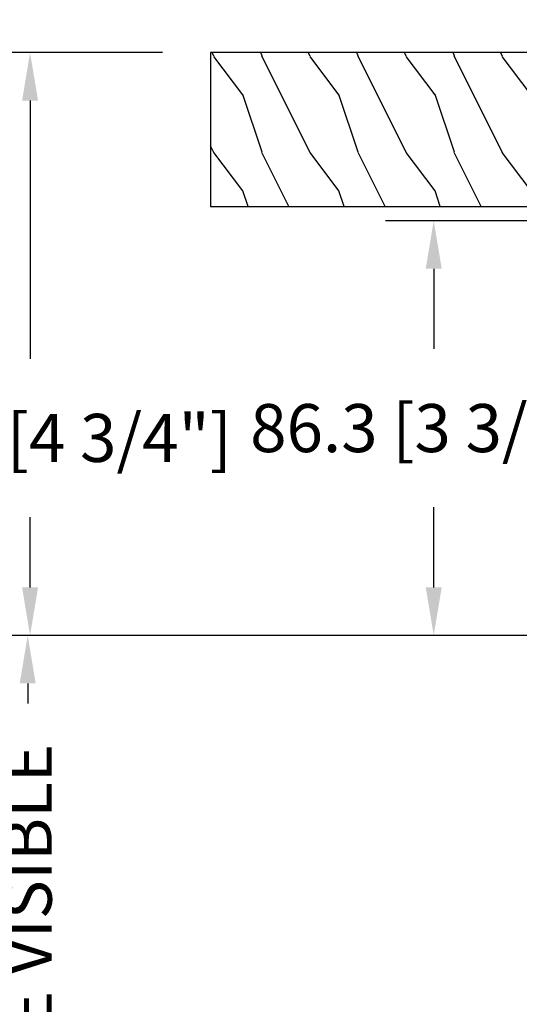
# Model space of a CAD drawing. Units: millimetres. Extents: x 14037 to 30017, y -2000 to 1288.
# Drawn here: x 14620 to 14724, y 846 to 1051 of the extents above; entities that cross this region are included whole.
import ezdxf

# ---------------------------------------------------------------- set-up
doc = ezdxf.new("R2010")
doc.units = ezdxf.units.MM
doc.header["$MEASUREMENT"] = 0
doc.header["$PDMODE"] = 3
for name, color, linetype in [('Dimensions-Cotes', 7, 'Continuous'), ('Frame 6.5625 - Cadre 167mm', 4, 'Continuous'), ('Text French-Texte Français', 7, 'Continuous')]:
    doc.layers.add(name, color=color, linetype=linetype)
doc.styles.add('Century-10', font='GOTHIC.TTF', dxfattribs={"height": 10})
doc.dimstyles.new('1-1', dxfattribs={"dimtxt": 10, "dimasz": 10, "dimexe": 10, "dimexo": 10, "dimgap": 10, "dimtad": 0, "dimtih": 1, "dimtoh": 1, "dimdec": 1, "dimzin": 0, "dimdsep": 46, "dimtxsty": 'Century-10', "dimcen": 0, "dimadec": 1, "dimazin": 0, "dimtfac": 1, "dimtdec": 1, "dimtofl": 0, "dimtmove": 0, "dimatfit": 3, "dimfxl": 0, "dimtolj": 1, "dimtzin": 0, "dimarcsym": 0})

# ---------------------------------------------------------------- blocks, each defined once
blk = doc.blocks.new('PB-048-C')
at = {"color": 1, "linetype": 'Continuous'}
for p, q in [((7.790287722371431, 32.00000000000003), (6.709830214917019, 28.75861827081101)), ((16.30831250875053, 32.00000000000367), (10.69648505069563, 20.77636899362554)), ((27.79029683996487, 32.00000000000003), (26.70983236422762, 28.75859736590067)), ((36.30833911977243, 32.00000000000367), (30.69650314047612, 20.77635195117912)), ((47.7903059575583, 31.99999999999638), (46.70983451353641, 28.75857646098667)), ((56.30836573078705, 32.00000000000365), (50.69652123026026, 20.77633490875452)), ((67.79031507515356, 32.00000000000001), (66.70983666283973, 28.7585555560545)), ((76.3083923418053, 32.00000000000001), (75.74485766581711, 30.87293304901688)), ((96.30841895282356, 32.00000000000365), (90.69655740983762, 20.77630082390898)), ((107.7903333103404, 32.00000000000001), (106.7098409614591, 28.75851374623382)), ((116.3084455638382, 32.00000000000365), (110.6965754996108, 20.77628378146257)), ((127.7903424279357, 32), (126.7098431107715, 28.75849284132346)), ((136.3084721748583, 32.00000000000364), (130.6965935894004, 20.77626673903796)), ((147.7903515455291, 31.99999999999636), (146.6900887585834, 28.78891976182422)), ((156.3084987858783, 32), (150.6966116791991, 20.77624969662793)), ((6.690088758603451, 28.78892551413085), (0.6900884299011523, 20.78892576065849)), ((26.69008875860163, 28.7889246923842), (20.69649409558951, 20.77636047241324)), ((46.69008875860891, 28.78892387063026), (40.69008842990661, 20.7889241171579)), ((66.69008875861073, 28.78892304887997), (60.69008842990843, 20.7889232954076)), ((106.6900887586144, 28.78892140537575), (100.6900884299121, 20.78892165190338)), ((126.6900887586162, 28.7889205836218), (120.6900884299139, 20.78892083014945)), ((146.6900887585834, 28.78891976182422), (146.2503350250772, 28.20258150067296)), ((166.6900887585907, 28.78891894007756), (160.6900884298884, 20.7889191866052)), ((167.0000000000018, 29.62891127578405), (166.7098474093873, 28.75845103148094)), ((85.24485766581711, 26.86194760168293), (80.69008842988296, 20.78892247362093)), ((72.80838488574591, 25.00000000000365), (70.69653932005167, 20.77631786633721)), ((143.2503350250772, 24.20258184307162), (140.6900884298811, 20.78892000835185)), ((0.6964760058108368, 20.77637751484875), (-5.456968210637569e-12, 19.38342847061725)), ((10.70983999156124, 20.75861575992897), (6.709847257339788, 8.758603472411806)), ((20.69649409558951, 20.77636047241324), (10.6964769525548, 0.7763687923798273)), ((30.70984214086275, 20.75859485499316), (26.7098494066413, 8.758582567475997)), ((40.69651218537183, 20.7763434299741), (30.69649504233712, 0.7763517499406873)), ((50.70984429018426, 20.75857395011191), (46.70985155596281, 8.758561662594744)), ((60.69653027515596, 20.77632638754223), (50.69651313212125, 0.7763347075088092)), ((70.70984643949669, 20.75855304520157), (66.70985370527524, 8.7585407576844)), ((80.6965483649401, 20.77630934511036), (70.69653122190539, 0.7763176650769452)), ((90.70984858879456, 20.75853214026576), (86.7098558545731, 8.758519852748591)), ((100.6965664547297, 20.77629230269305), (90.69654931169498, 0.7763006226596332)), ((110.709850738107, 20.75851123535541), (106.7098580038855, 8.758498947838248)), ((120.6965845445138, 20.77627526026119), (110.6965674014791, 0.7762835802277692)), ((130.7098528874085, 20.75849033041595), (126.709860153187, 8.758478042898787)), ((140.6966026342998, 20.77625821783658), (130.6965854912651, 0.776266537803167)), ((150.70985503673, 20.75846942553108), (146.7098623025086, 8.75845713801391)), ((160.6966207240839, 20.77624117540108), (150.6966035810492, 0.7762494953676651)), ((6.690087936854979, 8.788925514149042), (0.6900876081526803, 0.7889257606766762)), ((26.69008793685862, 8.788924692398751), (20.69008760815632, 0.7889249389263853)), ((46.69008793682951, 8.788923870597515), (40.69008760812721, 0.7889241171251626)), ((66.6900879368277, 8.788923048850862), (60.6900876081254, 0.7889232953784955)), ((86.69008793685134, 8.78892222711876), (80.69008760814904, 0.7889224736463945)), ((106.690087936835, 8.788921405343004), (100.6900876081327, 0.7889216518706377)), ((126.6900879368332, 8.78892058358906), (120.6900876081309, 0.7889208301167088)), ((146.6900879368404, 8.788919761835132), (140.6900876081381, 0.7889200083627657)), ((166.6900879368532, 8.788918940099393), (160.6900876081509, 0.7889191866270266)), ((167, 9.628845349969197), (166.7098644518101, 8.758436233085376)), ((0.6964679076609173, 0.7763773135921213), (0.3082784239031753, -3.609557097661309e-12)), ((10.70985703399128, 0.7586009615515934), (10.4569907650548, 1.094235813070554e-11)), ((20.69648599744141, 0.7763602711457054), (20.30830503492689, 2.842170943040401e-14)), ((30.70985918329461, 0.7585800566121463), (30.45699988264096, -1.816147232602816e-11)), ((40.69650408722555, 0.7763432287211174), (40.30833164593423, -1.452349351893645e-11)), ((50.70986133260158, 0.7585591517054269), (50.45700900024167, 1.092814727599034e-11)), ((60.69652217701696, 0.7763261863037911), (60.30835825695431, -1.089972556655994e-11)), ((70.7098634819231, 0.7585382468169115), (70.45701811783692, 3.652189661806915e-12)), ((80.69654026680291, 0.7763091438755652), (80.3083848679762, -3.623767952376511e-12)), ((90.70986563122824, 0.7585173418920164), (90.457027235434, 1.820410489017377e-11)), ((100.6965583565761, 0.7762921014291493), (100.3084114789926, 1.4210854715202e-14)), ((110.709867780537, 0.7584964369743972), (110.4570363530274, 7.290168468898628e-12)), ((120.6965764463657, 0.7762750590045613), (120.3084380900109, -3.623767952376511e-12)), ((130.7098699298367, 0.7584755320385739), (130.45704547061, -1.818989403545856e-11)), ((140.6965945361644, 0.776258016594511), (140.3084647010401, 1.091393642127514e-11)), ((150.7098720791473, 0.7584546271245927), (150.4570545882125, 7.275957614183426e-12)), ((160.6966126259304, 0.7762409741335432), (160.308491312042, -1.455191522836685e-11))]:
    blk.add_line(p, q, dxfattribs=at)
at = {"color": 4}
blk.add_lwpolyline([(88.24485766581711, 23.00000000000001), (88.24485766581711, 32.00000000000001), (97.74485766581711, 32.00000000000001), (97.74485766581711, 23.00000000000001), (100.7448576658171, 23.00000000000001), (100.7448576658171, 32.00000000000001), (143.2503350250772, 32.00000000000001), (143.2503350250772, 23.00000000000001), (146.2503350250772, 23.00000000000001), (146.2503350250772, 32), (167, 32), (167, 0), (0, 2.842170943040401e-14), (-7.275957614183426e-12, 32.00000000000003), (72.74485766581711, 32.00000000000001), (72.74485766581711, 23.00000000000001), (75.74485766581711, 23.00000000000001), (75.74485766581711, 32.00000000000001), (85.24485766581711, 32.00000000000001), (85.24485766581711, 23.00000000000001)], close=True, dxfattribs=at)
blk = doc.blocks.new('*D430')
at = {"layer": 'Defpoints', "color": 0, "transparency": 16777216}
for p in [(14659.40605580375, 1078.165437464574), (14659.40605580375, 1044.241324132939), (14826.40605580375, 1044.241324132939)]:
    blk.add_point(p, dxfattribs=at)
at = {"layer": 'Frame 6.5625 - Cadre 167mm', "color": 0, "lineweight": -2, "transparency": 16777216}
for p, q in [((14659.40605580375, 1054.241324132939), (14659.40605580375, 1088.165437464574)), ((14826.40605580375, 1054.241324132939), (14826.40605580375, 1088.165437464574)), ((14669.40605580375, 1078.165437464574), (14689.04530702863, 1078.165437464574)), ((14816.40605580375, 1078.165437464574), (14798.54904598172, 1078.165437464574))]:
    blk.add_line(p, q, dxfattribs=at)
at = {"layer": 'Frame 6.5625 - Cadre 167mm', "color": 0, "transparency": 16777216}
for points in [[(14669.40605580375, 1079.832104131241), (14669.40605580375, 1076.498770797907), (14659.40605580375, 1078.165437464574)], [(14816.40605580375, 1079.832104131241), (14816.40605580375, 1076.498770797907), (14826.40605580375, 1078.165437464574)]]:
    blk.add_solid(points, dxfattribs=at)
at = {"layer": 'Frame 6.5625 - Cadre 167mm', "color": 0, "transparency": 16777216, "insert": (14743.79717650517, 1078.165437464574), "char_height": 10, "attachment_point": 5, "style": 'Century-10'}
blk.add_mtext('\\A1;167.0 [6 9/16"]', dxfattribs=at)
blk = doc.blocks.new('*D431')
at = {"layer": 'Defpoints', "color": 0, "transparency": 16777216}
for p in [(14621.85020751333, 1044.24132413294), (14659.40605580376, 1044.24132413294), (14793.10599111715, 922.9614817129481)]:
    blk.add_point(p, dxfattribs=at)
at = {"layer": 'Dimensions-Cotes', "color": 0, "lineweight": -2, "transparency": 16777216}
for p, q in [((14649.40605580376, 1044.24132413294), (14611.85020751333, 1044.24132413294)), ((14621.85020751333, 1034.24132413294), (14621.85020751333, 980.5349989558016)), ((14621.85020751333, 932.9614817129481), (14621.85020751333, 947.5778269639594)), ((14783.10599111715, 922.9614817129481), (14611.85020751333, 922.9614817129481))]:
    blk.add_line(p, q, dxfattribs=at)
at = {"layer": 'Dimensions-Cotes', "color": 0, "transparency": 16777216}
for points in [[(14620.18354084666, 1034.24132413294), (14623.51687418, 1034.24132413294), (14621.85020751333, 1044.24132413294)], [(14620.18354084666, 932.9614817129481), (14623.51687418, 932.9614817129481), (14621.85020751333, 922.9614817129481)]]:
    blk.add_solid(points, dxfattribs=at)
at = {"layer": 'Dimensions-Cotes', "color": 0, "transparency": 16777216, "insert": (14621.85020751333, 964.0564129598761), "char_height": 10, "attachment_point": 5, "style": 'Century-10'}
blk.add_mtext('\\A1;121.3 [4 3/4"]', dxfattribs=at)
blk = doc.blocks.new('*D432')
at = {"layer": 'Defpoints', "color": 0, "transparency": 16777216}
for p in [(14793.10599111715, 922.9614817129535), (14621.36079873885, 783.0392844285865), (14793.10638209909, 783.0392844285865)]:
    blk.add_point(p, dxfattribs=at)
at = {"layer": 'Text French-Texte Français', "color": 0, "lineweight": -2, "transparency": 16777216}
for p, q in [((14783.10599111715, 922.9614817129535), (14611.36079873885, 922.9614817129535)), ((14621.36079873885, 912.9614817129535), (14621.36079873885, 908.8103828837478)), ((14621.36079873885, 793.0392844285865), (14621.36079873885, 799.4222115717151)), ((14783.10638209909, 783.0392844285865), (14611.36079873885, 783.0392844285865))]:
    blk.add_line(p, q, dxfattribs=at)
at = {"layer": 'Text French-Texte Français', "color": 0, "transparency": 16777216}
for points in [[(14619.69413207218, 912.9614817129535), (14623.02746540552, 912.9614817129535), (14621.36079873885, 922.9614817129535)], [(14619.69413207218, 793.0392844285865), (14623.02746540552, 793.0392844285865), (14621.36079873885, 783.0392844285865)]]:
    blk.add_solid(points, dxfattribs=at)
at = {"layer": 'Text French-Texte Français', "color": 0, "transparency": 16777216, "insert": (14621.36079873885, 854.116297227727), "char_height": 10, "attachment_point": 5, "rotation": 90, "style": 'Century-10'}
blk.add_mtext('\\A1;VERRE VISIBLE', dxfattribs=at)
blk = doc.blocks.new('*D433')
at = {"layer": 'Defpoints', "color": 0, "transparency": 16777216}
for p in [(14804.15605580375, 1009.24132413294), (14705.8289504214, 922.9614817129481), (14793.10599111715, 922.9614817129481)]:
    blk.add_point(p, dxfattribs=at)
at = {"layer": 'Dimensions-Cotes', "color": 0, "lineweight": -2, "transparency": 16777216}
for p, q in [((14794.15605580375, 1009.24132413294), (14695.8289504214, 1009.24132413294)), ((14705.8289504214, 999.24132413294), (14705.8289504214, 982.5799889188651)), ((14705.8289504214, 932.9614817129481), (14705.8289504214, 949.6228169270229)), ((14783.10599111715, 922.9614817129481), (14695.8289504214, 922.9614817129481))]:
    blk.add_line(p, q, dxfattribs=at)
at = {"layer": 'Dimensions-Cotes', "color": 0, "transparency": 16777216}
for points in [[(14704.16228375474, 999.24132413294), (14707.49561708807, 999.24132413294), (14705.8289504214, 1009.24132413294)], [(14704.16228375474, 932.9614817129481), (14707.49561708807, 932.9614817129481), (14705.8289504214, 922.9614817129481)]]:
    blk.add_solid(points, dxfattribs=at)
at = {"layer": 'Dimensions-Cotes', "color": 0, "transparency": 16777216, "insert": (14705.8289504214, 966.1014029229395), "char_height": 10, "attachment_point": 5, "style": 'Century-10'}
blk.add_mtext('\\A1;86.3 [3 3/8"]', dxfattribs=at)
blk = doc.blocks.new('*D437')
at = {"layer": 'Defpoints', "color": 0, "transparency": 16777216}
for p in [(14559.837588481, 1044.24132413294), (14659.40605580376, 1044.24132413294), (14655.40497126516, 636.6394420085933)]:
    blk.add_point(p, dxfattribs=at)
at = {"layer": 'Text French-Texte Français', "color": 0, "lineweight": -2, "transparency": 16777216}
for p, q in [((14649.40605580376, 1044.24132413294), (14549.837588481, 1044.24132413294)), ((14559.837588481, 1034.24132413294), (14559.837588481, 936.7462256283936)), ((14559.837588481, 646.6394420085932), (14559.837588481, 729.5470413999775)), ((14645.40497126516, 636.6394420085933), (14549.837588481, 636.6394420085932))]:
    blk.add_line(p, q, dxfattribs=at)
at = {"layer": 'Text French-Texte Français', "color": 0, "transparency": 16777216}
for points in [[(14558.17092181433, 1034.24132413294), (14561.50425514766, 1034.24132413294), (14559.837588481, 1044.24132413294)], [(14558.17092181433, 646.6394420085932), (14561.50425514766, 646.6394420085932), (14559.837588481, 636.6394420085932)]]:
    blk.add_solid(points, dxfattribs=at)
at = {"layer": 'Text French-Texte Français', "color": 0, "transparency": 16777216, "insert": (14559.83758848099, 833.1466335141813), "char_height": 10, "attachment_point": 5, "rotation": 90, "style": 'Century-10'}
blk.add_mtext('\\A1;HAUTEUR EXTÉRIEURE CADRE', dxfattribs=at)

msp = doc.modelspace()

# ---------------------------------------------------------------- block references
at = {"layer": 'Frame 6.5625 - Cadre 167mm', "xscale": -1, "rotation": 180}
msp.add_blockref('PB-048-C', (14659.40605580375, 1044.241324132939), dxfattribs=at)

# ---------------------------------------------------------------- dimensions: what is measured, and where the dimension line sits
at = {"layer": 'Dimensions-Cotes'}
dim = msp.add_linear_dim(base=(14621.85020751333, 1044.24132413294), p1=(14793.10599111715, 922.9614817129476), p2=(14659.40605580375, 1044.241324132939), angle=90, dimstyle='1-1', dxfattribs=at)
dim.commit()
dim.dimension.update_dxf_attribs({"geometry": '*D431', "text_midpoint": (14621.85020751333, 964.0564129598761), "dimtype": 160})
dim = msp.add_linear_dim(base=(14705.8289504214, 922.9614817129481), p1=(14804.15605580375, 1009.24132413294), p2=(14793.10599111715, 922.9614817129476), angle=90, dimstyle='1-1', dxfattribs=at)
dim.commit()
dim.dimension.update_dxf_attribs({"geometry": '*D433', "text_midpoint": (14705.8289504214, 966.1014029229395)})
at = {"layer": 'Frame 6.5625 - Cadre 167mm', "color": 0}
dim = msp.add_linear_dim(base=(14659.40605580375, 1078.165437464574), p1=(14826.40605580375, 1044.241324132939), p2=(14659.40605580375, 1044.241324132939), dimstyle='1-1', dxfattribs=at)
dim.commit()
dim.dimension.update_dxf_attribs({"geometry": '*D430', "text_midpoint": (14743.79717650517, 1078.165437464574), "dimtype": 160})
at = {"layer": 'Text French-Texte Français'}
for base, p1, p2, text, picture, middle in [((14559.837588481, 1044.24132413294), (14655.40497126515, 636.639442008593), (14659.40605580375, 1044.241324132939), 'HAUTEUR EXTÉRIEURE CADRE', '*D437', (14559.83758848099, 833.1466335141813)), ((14621.36079873885, 783.0392844285865), (14793.10599111715, 922.9614817129531), (14793.10638209909, 783.039284428586), 'VERRE VISIBLE', '*D432', (14621.36079873885, 854.116297227727))]:
    dim = msp.add_linear_dim(base=base, p1=p1, p2=p2, angle=90, text=text, dimstyle='1-1', dxfattribs=at)
    dim.commit()
    dim.dimension.update_dxf_attribs({"geometry": picture, "text_midpoint": middle, "dimtype": 160, "text_rotation": 90})

doc.saveas('drawing.dxf')
